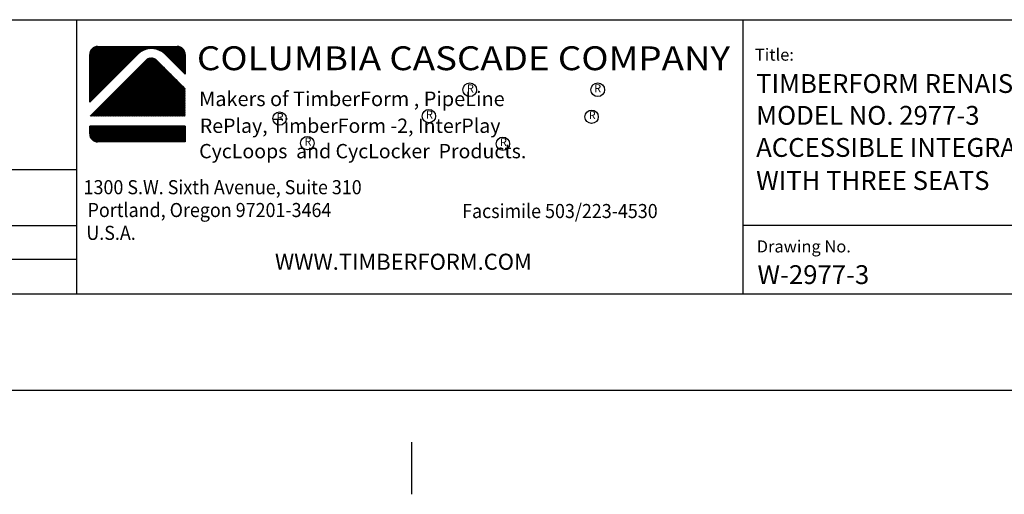
# Model space of a CAD drawing. Extents: x -7 to 217, y -7 to 277.
# Drawn here: x 69 to 161, y -7 to 38 of the extents above; entities that cross this region are included whole.
import ezdxf
from ezdxf.enums import TextEntityAlignment as Align

# ---------------------------------------------------------------- set-up
doc = ezdxf.new("R2010")
doc.units = 0
doc.header["$LTSCALE"] = 8
doc.header["$MEASUREMENT"] = 0
doc.layers.get('0').update_dxf_attribs({"color": 2, "linetype": 'CONTINUOUS'})
for name, color, linetype in [('BOLD', 10, 'CONTINUOUS'), ('NOTES', 7, 'CONTINUOUS'), ('TITLE', 7, 'CONTINUOUS')]:
    doc.layers.add(name, color=color, linetype=linetype)
doc.styles.add('ROMANC', font='ROMANC.shx')
doc.styles.add('ROMAND', font='romand.shx', dxfattribs={"height": 2.25})
doc.styles.add('ROMANS', font='ROMANS', dxfattribs={"height": 1.8})

# ---------------------------------------------------------------- blocks, each defined once
blk = doc.blocks.new('*X3')
at = {"color": 0}
for p, q in [((380.55, 36.01), (381.66, 37.12)), ((380.55, 36.18), (381.48, 37.12)), ((380.55, 36.36), (381.3, 37.12)), ((380.55, 36.54), (381.13, 37.12)), ((380.55, 36.72), (380.95, 37.12)), ((380.55, 36.89), (380.77, 37.12)), ((380.55, 37.07), (380.6, 37.12)), ((380.58, 35.86), (381.83, 37.12)), ((380.62, 35.73), (382.01, 37.12)), ((380.68, 35.61), (382.19, 37.12)), ((380.75, 35.51), (382.36, 37.12)), ((380.84, 35.41), (382.54, 37.12)), ((380.93, 35.33), (382.72, 37.12)), ((381.04, 35.26), (382.89, 37.12)), ((381.15, 35.2), (383.07, 37.12)), ((381.28, 35.15), (383.25, 37.12)), ((381.43, 35.13), (383.43, 37.12)), ((381.6, 35.12), (383.6, 37.12)), ((381.78, 35.12), (383.78, 37.12)), ((381.96, 35.12), (383.96, 37.12)), ((382.13, 35.12), (384.13, 37.12)), ((382.31, 35.12), (384.31, 37.12)), ((382.49, 35.12), (384.49, 37.12)), ((382.66, 35.12), (384.66, 37.12)), ((382.84, 35.12), (384.84, 37.12)), ((383.02, 35.12), (385.02, 37.12)), ((383.19, 35.12), (385.19, 37.12)), ((383.37, 35.12), (385.37, 37.12)), ((383.55, 35.12), (385.55, 37.12)), ((383.72, 35.12), (385.72, 37.12)), ((383.9, 35.12), (385.9, 37.12)), ((384.08, 35.12), (386.08, 37.12)), ((384.25, 35.12), (386.25, 37.12)), ((384.43, 35.12), (386.43, 37.12)), ((384.61, 35.12), (386.61, 37.12)), ((384.78, 35.12), (386.78, 37.12)), ((384.96, 35.12), (386.96, 37.12)), ((385.14, 35.12), (387.14, 37.12)), ((385.31, 35.12), (387.31, 37.12)), ((385.49, 35.12), (387.49, 37.12)), ((385.67, 35.12), (387.67, 37.12)), ((385.84, 35.12), (387.84, 37.12)), ((386.02, 35.12), (388.02, 37.12)), ((386.2, 35.12), (388.2, 37.12)), ((386.37, 35.12), (388.37, 37.12)), ((386.55, 35.12), (388.55, 37.12)), ((386.73, 35.12), (388.73, 37.12)), ((386.91, 35.12), (388.91, 37.12)), ((387.08, 35.12), (389.08, 37.12)), ((387.26, 35.12), (389.26, 37.12)), ((387.44, 35.12), (389.44, 37.12)), ((387.61, 35.12), (389.61, 37.12)), ((387.79, 35.12), (389.79, 37.12)), ((387.97, 35.12), (389.97, 37.12)), ((388.14, 35.12), (390.14, 37.12)), ((388.32, 35.12), (390.32, 37.12)), ((388.5, 35.12), (390.5, 37.12)), ((388.67, 35.12), (390.67, 37.12)), ((388.85, 35.12), (390.85, 37.12)), ((389.03, 35.12), (391.03, 37.12)), ((389.2, 35.12), (391.2, 37.12)), ((389.38, 35.12), (391.38, 37.12)), ((389.56, 35.12), (391.56, 37.12)), ((389.73, 35.12), (391.73, 37.12)), ((389.91, 35.12), (391.91, 37.12)), ((390.09, 35.12), (392.09, 37.12)), ((390.26, 35.12), (392.26, 37.12)), ((390.44, 35.12), (392.44, 37.12)), ((390.62, 35.12), (392.55, 37.05)), ((390.79, 35.12), (392.55, 36.87)), ((390.97, 35.12), (392.55, 36.69)), ((391.15, 35.12), (392.55, 36.52)), ((391.32, 35.12), (392.55, 36.34)), ((391.5, 35.12), (392.55, 36.16)), ((391.68, 35.12), (392.55, 35.99)), ((391.86, 35.12), (392.55, 35.81)), ((392.03, 35.12), (392.55, 35.63)), ((392.21, 35.12), (392.55, 35.46)), ((392.39, 35.12), (392.55, 35.28))]:
    blk.add_line(p, q, dxfattribs=at)
blk = doc.blocks.new('*X2')
at = {"color": 0}
for p, q in [((380.55, 40.25), (387.41, 47.12)), ((380.55, 40.43), (387.24, 47.12)), ((380.55, 40.6), (387.06, 47.12)), ((380.55, 40.78), (386.88, 47.12)), ((380.55, 40.96), (386.71, 47.12)), ((380.55, 41.13), (386.53, 47.12)), ((380.55, 41.31), (386.35, 47.12)), ((380.55, 41.49), (386.18, 47.12)), ((380.55, 41.66), (386, 47.12)), ((380.55, 41.84), (385.82, 47.12)), ((380.55, 42.02), (385.65, 47.12)), ((380.55, 42.2), (385.47, 47.12)), ((380.55, 42.37), (385.29, 47.12)), ((380.55, 42.55), (385.12, 47.12)), ((380.55, 42.73), (384.94, 47.12)), ((380.55, 42.9), (384.76, 47.12)), ((380.55, 43.08), (384.59, 47.12)), ((380.55, 43.26), (384.41, 47.12)), ((380.55, 43.43), (384.23, 47.12)), ((380.55, 43.61), (384.06, 47.12)), ((380.55, 43.79), (383.88, 47.12)), ((380.55, 43.96), (383.7, 47.12)), ((380.55, 44.14), (383.53, 47.12)), ((380.55, 44.32), (383.35, 47.12)), ((380.55, 44.49), (383.17, 47.12)), ((380.55, 44.67), (383, 47.12)), ((380.55, 44.85), (382.82, 47.12)), ((380.55, 45.02), (382.64, 47.12)), ((380.55, 45.2), (382.47, 47.12)), ((380.55, 45.38), (382.29, 47.12)), ((380.55, 45.55), (382.11, 47.12)), ((380.55, 45.73), (381.93, 47.12)), ((380.55, 45.91), (381.76, 47.12)), ((380.55, 46.08), (381.58, 47.12)), ((380.56, 46.27), (381.39, 47.11)), ((380.63, 46.52), (381.14, 47.04)), ((386.89, 46.42), (387.59, 47.12)), ((387.29, 46.64), (387.77, 47.12)), ((387.57, 46.74), (387.95, 47.12)), ((387.81, 46.8), (388.12, 47.12)), ((388.02, 46.84), (388.3, 47.12)), ((388.21, 46.85), (388.48, 47.12)), ((388.38, 46.85), (388.65, 47.12)), ((388.55, 46.84), (388.83, 47.12)), ((388.7, 46.82), (389.01, 47.12)), ((388.85, 46.79), (389.18, 47.12)), ((388.99, 46.75), (389.36, 47.12)), ((389.13, 46.71), (389.54, 47.12)), ((389.25, 46.66), (389.71, 47.12)), ((389.38, 46.61), (389.89, 47.12)), ((389.49, 46.55), (390.07, 47.12)), ((389.61, 46.48), (390.24, 47.12)), ((389.71, 46.41), (390.42, 47.12)), ((389.81, 46.34), (390.6, 47.12)), ((389.91, 46.26), (390.77, 47.12)), ((390.01, 46.18), (390.95, 47.12)), ((390.1, 46.09), (391.13, 47.12)), ((390.18, 46), (391.3, 47.12)), ((390.27, 45.91), (391.48, 47.12)), ((390.36, 45.82), (391.65, 47.11)), ((390.45, 45.73), (391.8, 47.09)), ((390.54, 45.65), (391.93, 47.04)), ((390.63, 45.56), (392.05, 46.98)), ((390.71, 45.47), (392.16, 46.91)), ((390.8, 45.38), (392.25, 46.83)), ((390.89, 45.29), (392.33, 46.74)), ((390.98, 45.2), (392.41, 46.63)), ((391.07, 45.12), (392.47, 46.51)), ((391.16, 45.03), (392.51, 46.38)), ((391.24, 44.94), (392.54, 46.23)), ((391.33, 44.85), (392.55, 46.06)), ((391.42, 44.76), (392.55, 45.89)), ((391.51, 44.67), (392.55, 45.71)), ((391.6, 44.59), (392.55, 45.53)), ((391.69, 44.5), (392.55, 45.36)), ((391.77, 44.41), (392.55, 45.18)), ((391.86, 44.32), (392.55, 45)), ((391.95, 44.23), (392.55, 44.83)), ((392.04, 44.14), (392.55, 44.65)), ((392.13, 44.05), (392.55, 44.47)), ((392.22, 43.97), (392.55, 44.3)), ((392.31, 43.88), (392.55, 44.12)), ((392.39, 43.79), (392.55, 43.94)), ((392.48, 43.7), (392.55, 43.77))]:
    blk.add_line(p, q, dxfattribs=at)
blk = doc.blocks.new('*X1')
at = {"color": 0}
for p, q in [((380.61, 38.37), (387.83, 45.59)), ((380.7, 38.37), (387.98, 45.66)), ((380.79, 38.37), (388.1, 45.69)), ((380.87, 38.37), (388.21, 45.7)), ((380.96, 38.37), (388.3, 45.71)), ((381.05, 38.37), (388.38, 45.7)), ((381.14, 38.37), (388.46, 45.69)), ((381.23, 38.37), (388.53, 45.68)), ((381.32, 38.37), (388.6, 45.66)), ((381.4, 38.37), (388.67, 45.63)), ((381.49, 38.37), (388.73, 45.61)), ((381.58, 38.37), (388.79, 45.58)), ((381.67, 38.37), (388.84, 45.54)), ((381.76, 38.37), (388.89, 45.51)), ((381.85, 38.37), (388.94, 45.47)), ((381.94, 38.37), (388.99, 45.42)), ((382.02, 38.37), (389.03, 45.38)), ((382.11, 38.37), (389.08, 45.34)), ((382.2, 38.37), (389.12, 45.29)), ((382.29, 38.37), (389.17, 45.25)), ((382.38, 38.37), (389.21, 45.2)), ((382.47, 38.37), (389.26, 45.16)), ((382.55, 38.37), (389.3, 45.12)), ((382.64, 38.37), (389.34, 45.07)), ((382.73, 38.37), (389.39, 45.03)), ((382.82, 38.37), (389.43, 44.98)), ((382.91, 38.37), (389.48, 44.94)), ((383, 38.37), (389.52, 44.89)), ((383.08, 38.37), (389.56, 44.85)), ((383.17, 38.37), (389.61, 44.81)), ((383.26, 38.37), (389.65, 44.76)), ((383.35, 38.37), (389.7, 44.72)), ((383.44, 38.37), (389.74, 44.67)), ((383.53, 38.37), (389.79, 44.63)), ((383.61, 38.37), (389.83, 44.59)), ((383.7, 38.37), (389.87, 44.54)), ((383.79, 38.37), (389.92, 44.5)), ((383.88, 38.37), (389.96, 44.45)), ((383.97, 38.37), (390.01, 44.41)), ((384.06, 38.37), (390.05, 44.36)), ((384.14, 38.37), (390.1, 44.32)), ((384.23, 38.37), (390.14, 44.28)), ((384.32, 38.37), (390.18, 44.23)), ((384.41, 38.37), (390.23, 44.19)), ((384.5, 38.37), (390.27, 44.14)), ((384.59, 38.37), (390.32, 44.1)), ((384.68, 38.37), (390.36, 44.05)), ((384.76, 38.37), (390.4, 44.01)), ((384.85, 38.37), (390.45, 43.97)), ((384.94, 38.37), (390.49, 43.92)), ((385.03, 38.37), (390.54, 43.88)), ((385.12, 38.37), (390.58, 43.83)), ((385.21, 38.37), (390.63, 43.79)), ((385.29, 38.37), (390.67, 43.75)), ((385.38, 38.37), (390.71, 43.7)), ((385.47, 38.37), (390.76, 43.66)), ((385.56, 38.37), (390.8, 43.61)), ((385.65, 38.37), (390.85, 43.57)), ((385.74, 38.37), (390.89, 43.52)), ((385.82, 38.37), (390.93, 43.48)), ((385.91, 38.37), (390.98, 43.44)), ((386, 38.37), (391.02, 43.39)), ((386.09, 38.37), (391.07, 43.35)), ((386.18, 38.37), (391.11, 43.3)), ((386.27, 38.37), (391.16, 43.26)), ((386.35, 38.37), (391.2, 43.22)), ((386.44, 38.37), (391.24, 43.17)), ((386.53, 38.37), (391.29, 43.13)), ((386.62, 38.37), (391.33, 43.08)), ((386.71, 38.37), (391.38, 43.04)), ((386.8, 38.37), (391.42, 42.99)), ((386.88, 38.37), (391.47, 42.95)), ((386.97, 38.37), (391.51, 42.91)), ((387.06, 38.37), (391.55, 42.86)), ((387.15, 38.37), (391.6, 42.82)), ((387.24, 38.37), (391.64, 42.77)), ((387.33, 38.37), (391.69, 42.73)), ((387.42, 38.37), (391.73, 42.68)), ((387.5, 38.37), (391.77, 42.64)), ((387.59, 38.37), (391.82, 42.6)), ((387.68, 38.37), (391.86, 42.55)), ((387.77, 38.37), (391.91, 42.51)), ((387.86, 38.37), (391.95, 42.46)), ((387.95, 38.37), (392, 42.42)), ((388.03, 38.37), (392.04, 42.38)), ((388.12, 38.37), (392.08, 42.33)), ((388.21, 38.37), (392.13, 42.29)), ((388.3, 38.37), (392.17, 42.24)), ((388.39, 38.37), (392.22, 42.2)), ((388.48, 38.37), (392.26, 42.15)), ((388.56, 38.37), (392.31, 42.11)), ((388.65, 38.37), (392.35, 42.07)), ((388.74, 38.37), (392.39, 42.02)), ((388.83, 38.37), (392.44, 41.98)), ((388.92, 38.37), (392.48, 41.93)), ((389.01, 38.37), (392.53, 41.89)), ((389.09, 38.37), (392.55, 41.82)), ((389.18, 38.37), (392.55, 41.73)), ((389.27, 38.37), (392.55, 41.64)), ((389.36, 38.37), (392.55, 41.56)), ((389.45, 38.37), (392.55, 41.47)), ((389.54, 38.37), (392.55, 41.38)), ((389.62, 38.37), (392.55, 41.29)), ((389.71, 38.37), (392.55, 41.2)), ((389.8, 38.37), (392.55, 41.11)), ((389.89, 38.37), (392.55, 41.03)), ((389.98, 38.37), (392.55, 40.94)), ((390.07, 38.37), (392.55, 40.85)), ((390.16, 38.37), (392.55, 40.76)), ((390.24, 38.37), (392.55, 40.67)), ((390.33, 38.37), (392.55, 40.58)), ((390.42, 38.37), (392.55, 40.49)), ((390.51, 38.37), (392.55, 40.41)), ((390.6, 38.37), (392.55, 40.32)), ((390.69, 38.37), (392.55, 40.23)), ((390.77, 38.37), (392.55, 40.14)), ((390.86, 38.37), (392.55, 40.05)), ((390.95, 38.37), (392.55, 39.96)), ((391.04, 38.37), (392.55, 39.88)), ((391.13, 38.37), (392.55, 39.79)), ((391.22, 38.37), (392.55, 39.7)), ((391.3, 38.37), (392.55, 39.61)), ((391.39, 38.37), (392.55, 39.52)), ((391.48, 38.37), (392.55, 39.43)), ((391.57, 38.37), (392.55, 39.35)), ((391.66, 38.37), (392.55, 39.26)), ((391.75, 38.37), (392.55, 39.17)), ((391.83, 38.37), (392.55, 39.08)), ((391.92, 38.37), (392.55, 38.99)), ((392.01, 38.37), (392.55, 38.9)), ((392.1, 38.37), (392.55, 38.82)), ((392.19, 38.37), (392.55, 38.73)), ((392.28, 38.37), (392.55, 38.64)), ((392.37, 38.37), (392.55, 38.55)), ((392.45, 38.37), (392.55, 38.46)), ((392.54, 38.37), (392.55, 38.37))]:
    blk.add_line(p, q, dxfattribs=at)

msp = doc.modelspace()

# ---------------------------------------------------------------- linework, layer by layer
at = {"layer": 'BOLD'}
for p, q in [((12, 37.64788), (198.47157, 37.64788)), ((12, 12), (198.47157, 12))]:
    msp.add_line(p, q, dxfattribs=at)
at = {"layer": 'NOTES'}
for p, q in [((2.983, 2.983), (207.48857, 2.983)), ((105.23578, -1.88618), (105.23578, -6.75536))]:
    msp.add_line(p, q, dxfattribs=at)
at = {"layer": 'TITLE', "color": 1}
for p, q in [((73.92199, 37.64788), (73.92199, 12)), ((136.19678, 37.64788), (136.19678, 12))]:
    msp.add_line(p, q, dxfattribs=at)
at = {"layer": 'TITLE', "color": 2}
for p, q in [((75.91137, 35.13897), (83.35038, 35.13897)), ((75.16747, 29.94488), (79.61766, 34.39507)), ((75.16747, 29.94488), (75.16747, 34.39507)), ((84.09428, 32.54854), (82.24774, 34.39507)), ((84.09428, 34.39507), (84.09428, 32.54854)), ((84.09428, 27.69997), (75.16747, 27.69997)), ((75.16747, 26.95607), (75.16747, 27.69997)), ((84.09428, 27.69997), (84.09428, 26.21216)), ((84.09428, 26.21216), (75.91137, 26.21216)), ((12, 23.64696), (73.92199, 23.64696)), ((12, 18.38704), (73.92199, 18.38704)), ((198.47157, 18.38703), (136.19678, 18.38703)), ((73.92199, 15.19697), (29.70375, 15.19697))]:
    msp.add_line(p, q, dxfattribs=at)
at = {"layer": 'TITLE'}
for centre, radius in [((110.67428, 31.09403), 0.63701), ((122.6345, 31.09403), 0.63701), ((92.90101, 28.39324), 0.62514), ((106.85651, 28.62595), 0.62514), ((122.0603, 28.56452), 0.62514), ((95.50186, 26.1029), 0.62514), ((113.77148, 26.04148), 0.62514)]:
    msp.add_circle(centre, radius, dxfattribs=at)
at = {"layer": 'TITLE', "color": 2}
for centre, radius, start, end in [((75.91137, 34.39507), 0.7439, 90, 180), ((83.35038, 34.39507), 0.7439, 0, 90), ((80.9327, 33.08003), 1.85975, 45, 135), ((75.91137, 26.95607), 0.7439, 180, 270)]:
    msp.add_arc(centre, radius, start, end, dxfattribs=at)

# ---------------------------------------------------------------- block references
at = {"layer": 'TITLE', "color": 2, "xscale": 0.7439006732436726, "yscale": 0.7439006732436726, "zscale": 0.7439006732436726}
for name in ['*X2', '*X3']:
    msp.add_blockref(name, (-207.92073, 0.0866), dxfattribs=at)
at = {"layer": 'TITLE', "color": 6, "xscale": 0.7439006732436726, "yscale": 0.7439006732436726, "zscale": 0.7439006732436726}
msp.add_blockref('*X1', (-207.92073, 0.0866), dxfattribs=at)

# ---------------------------------------------------------------- texts
at = {"layer": 'TITLE', "color": 5, "style": 'ROMAND', "width": 0.966387}
msp.add_text('COLUMBIA CASCADE COMPANY', height=2.231702, dxfattribs=at).set_placement((85.18459, 32.92144), (134.99378, 32.92144), align=Align.FIT)
at = {"layer": 'TITLE', "style": 'ROMANS', "oblique": 10}
for s, height, p in [('Title:', 1.127122, (137.31931, 33.81258)), ('Drawing No.', 1.1271222, (137.48572, 15.87237))]:
    msp.add_text(s, height=height, dxfattribs=at).set_placement(p)
at = {"layer": 'TITLE', "linetype": 'Continuous', "style": 'ROMANC'}
for s, height, p in [('TIMBERFORM RENAISSANCE', 1.7611329, (137.4342, 30.79263)), ('MODEL NO. 2977-3', 1.7611329, (137.4342, 27.81622)), ('ACCESSIBLE INTEGRAL TABLE', 1.7611329, (137.4342, 24.81346)), ('WITH THREE SEATS', 1.7611329, (137.4342, 21.71798)), ('W-2977-3', 1.761133, (137.55515, 12.91597))]:
    msp.add_text(s, height=height, dxfattribs=at).set_placement(p)
at = {"layer": 'TITLE', "style": 'ROMAND'}
for height, p in [(0.75803, (110.72923, 31.1147)), (0.75803, (122.623, 31.13545)), (0.7439, (92.95699, 28.44233)), (0.7439, (106.9125, 28.67504)), (0.7439, (122.11732, 28.61622)), (0.7439, (95.55785, 26.15199)), (0.7439, (113.8285, 26.09317))]:
    msp.add_text('R', height=height, dxfattribs=at).set_placement(p, align=Align.MIDDLE)
for s, height, p in [('Makers of TimberForm , PipeLine ', 1.3644566, (85.38944, 29.56114)), ('RePlay, TimberForm -2, InterPlay', 1.3390212, (85.45681, 27.05584)), ('CycLoops  and CycLocker  Products.', 1.3390212, (85.39117, 24.68104))]:
    msp.add_text(s, height=height, dxfattribs=at).set_placement(p)
at = {"layer": 'TITLE', "style": 'ROMANS', "oblique": 10, "width": 0.93}
for s, height, p in [('1300 S.W. Sixth Avenue, Suite 310', 1.3187602, (74.59629, 21.3158)), ('Portland, Oregon 97201-3464', 1.3187602, (74.97007, 19.18067)), ('Facsimile 503/223-4530', 1.3187602, (109.96184, 19.0869)), ('U.S.A.', 1.31876, (74.85506, 17.04553))]:
    msp.add_text(s, height=height, dxfattribs=at).set_placement(p)
at = {"layer": 'TITLE', "insert": (92.47293, 15.75377), "char_height": 1.5028334, "width": 69.5487563, "attachment_point": 1, "style": 'ROMAND'}
msp.add_mtext('{\\fArial|b0|i0|c0|p34;WWW.TIMBERFORM.COM}', dxfattribs=at)

doc.saveas('drawing.dxf')
